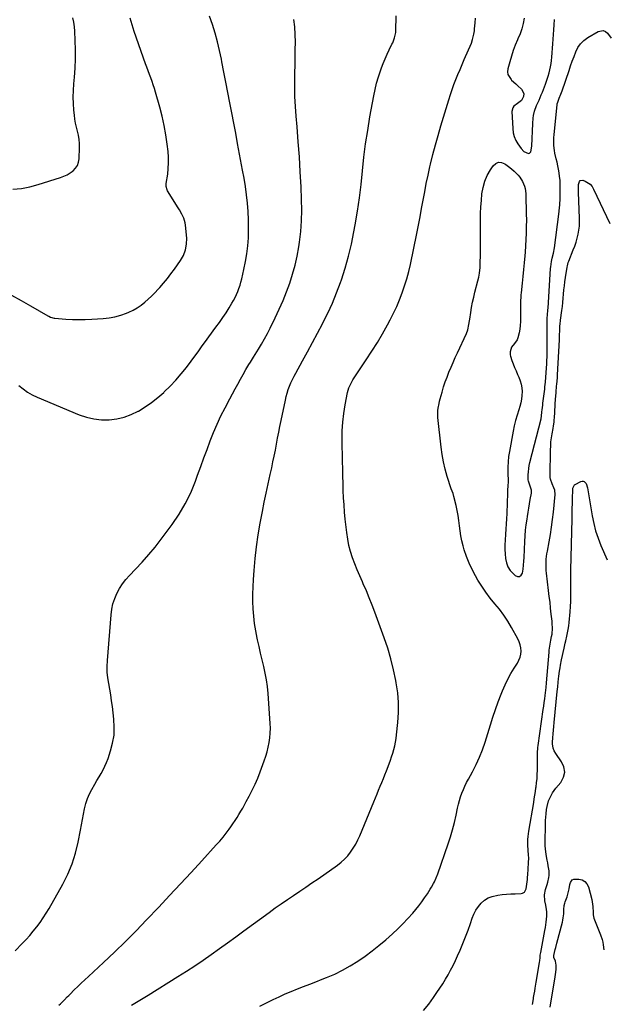
# Model space of a CAD drawing. Units: inches. Extents: x 1911094 to 1916431, y 453638 to 459080.
# Drawn here: x 1915931 to 1916402, y 454232 to 455015 of the extents above; entities that cross this region are included whole.
import ezdxf

# ---------------------------------------------------------------- set-up
doc = ezdxf.new("R2010")
doc.units = ezdxf.units.IN
doc.header["$MEASUREMENT"] = 0
doc.layers.add('7', color=7, linetype='Continuous')
doc.layers.add('8', color=7, linetype='Continuous')

msp = doc.modelspace()

# ---------------------------------------------------------------- linework, layer by layer
at = {"layer": '7', "color": 18}
for points in [[(1915924.57, 454795.89, 1976), (1915932.16, 454791.61, 1976), (1915939.73, 454787.29, 1976), (1915953.52, 454779.33, 1976), (1915954.18, 454778.98, 1976), (1915955.55, 454778.35, 1976), (1915958.43, 454777.54, 1976), (1915959.17, 454777.45, 1976), (1915967.93, 454776.78, 1976), (1915973.05, 454776.49, 1976), (1915978.18, 454776.34, 1976), (1915983.32, 454776.4, 1976), (1915988.45, 454776.59, 1976), (1915997.42, 454777.12, 1976), (1916002.19, 454777.64, 1976), (1916006.89, 454778.49, 1976), (1916011.47, 454779.82, 1976), (1916015.98, 454781.47, 1976), (1916018, 454782.33, 1976), (1916021.35, 454783.94, 1976), (1916024.58, 454785.74, 1976), (1916027.64, 454787.83, 1976), (1916030.58, 454790.1, 1976), (1916033.38, 454792.56, 1976), (1916036.12, 454795.1, 1976), (1916038.75, 454797.74, 1976), (1916041.32, 454800.45, 1976), (1916042.59, 454801.84, 1976), (1916045.67, 454805.35, 1976), (1916048.66, 454808.94, 1976), (1916051.5, 454812.64, 1976), (1916054.25, 454816.42, 1976), (1916059.11, 454823.37, 1976), (1916061.46, 454827.42, 1976), (1916063.12, 454831.81, 1976), (1916063.98, 454836.4, 1976), (1916064.01, 454841.08, 1976), (1916063.1, 454851.55, 1976), (1916062.83, 454853.4, 1976), (1916061.79, 454856.95, 1976), (1916060.13, 454860.32, 1976), (1916058.25, 454863.6, 1976), (1916057.26, 454865.21, 1976), (1916048.73, 454878.81, 1976), (1916048.38, 454879.47, 1976), (1916047.66, 454882.36, 1976), (1916047.67, 454883.87, 1976), (1916047.75, 454884.62, 1976), (1916048.88, 454892.12, 1976), (1916049.38, 454896.62, 1976), (1916049.64, 454901.13, 1976), (1916049.53, 454905.65, 1976), (1916049.19, 454910.17, 1976), (1916048.52, 454916.02, 1976), (1916047.48, 454923.43, 1976), (1916046.19, 454930.79, 1976), (1916044.54, 454938.08, 1976), (1916042.65, 454945.32, 1976), (1916039.21, 454957.25, 1976), (1916038.34, 454960.13, 1976), (1916037.42, 454962.99, 1976), (1916036.43, 454965.83, 1976), (1916035.4, 454968.65, 1976), (1916034.34, 454971.46, 1976), (1916033.29, 454974.28, 1976), (1916032.27, 454977.11, 1976), (1916031.27, 454979.94, 1976), (1916022.31, 455005.61, 1976), (1916020.58, 455010.93, 1976), (1916019, 455016.29, 1976)], [(1915925.68, 454880.05, 1974), (1915932.51, 454880.72, 1974), (1915939.24, 454882.05, 1974), (1915945.91, 454883.82, 1974), (1915963.46, 454889.38, 1974), (1915966.18, 454890.41, 1974), (1915968.8, 454891.62, 1974), (1915971.28, 454893.1, 1974), (1915973.66, 454894.78, 1974), (1915975.59, 454896.78, 1974), (1915977.11, 454898.99, 1974), (1915977.99, 454901.52, 1974), (1915978.46, 454904.26, 1974), (1915978.76, 454913.17, 1974), (1915978.71, 454916.46, 1974), (1915978.46, 454919.73, 1974), (1915977.9, 454922.95, 1974), (1915977.14, 454926.15, 1974), (1915976.31, 454929.35, 1974), (1915975.59, 454932.57, 1974), (1915975.06, 454935.82, 1974), (1915974.64, 454939.1, 1974), (1915974.26, 454942.96, 1974), (1915973.9, 454948.18, 1974), (1915973.73, 454953.41, 1974), (1915973.86, 454958.63, 1974), (1915974.18, 454963.86, 1974), (1915974.66, 454969.15, 1974), (1915975.18, 454976.46, 1974), (1915975.49, 454983.77, 1974), (1915975.5, 454991.09, 1974), (1915975.31, 454998.41, 1974), (1915974.96, 455005.78, 1974), (1915974.64, 455009.39, 1974), (1915974.13, 455012.97, 1974), (1915973.33, 455016.49, 1974)], [(1915930.44, 454723.79, 1978), (1915933.8, 454721.11, 1978), (1915937.31, 454718.67, 1978), (1915941.04, 454716.58, 1978), (1915944.92, 454714.73, 1978), (1915978.54, 454700.67, 1978), (1915984.32, 454698.71, 1978), (1915990.2, 454697.28, 1978), (1915996.21, 454696.65, 1978), (1916002.32, 454696.56, 1978), (1916008.37, 454697.32, 1978), (1916014.26, 454698.63, 1978), (1916019.9, 454700.77, 1978), (1916025.37, 454703.45, 1978), (1916025.57, 454703.56, 1978), (1916030.89, 454706.9, 1978), (1916036.06, 454710.45, 1978), (1916040.99, 454714.31, 1978), (1916045.77, 454718.4, 1978), (1916046.18, 454718.77, 1978), (1916050.9, 454723.34, 1978), (1916055.44, 454728.07, 1978), (1916059.69, 454733.05, 1978), (1916063.76, 454738.2, 1978), (1916071.29, 454748.34, 1978), (1916073.02, 454750.72, 1978), (1916074.7, 454753.14, 1978), (1916076.39, 454755.55, 1978), (1916078.12, 454757.93, 1978), (1916087.3, 454770.28, 1978), (1916090.04, 454774.08, 1978), (1916092.73, 454777.92, 1978), (1916095.31, 454781.84, 1978), (1916097.82, 454785.8, 1978), (1916099.97, 454789.29, 1978), (1916101.29, 454791.57, 1978), (1916102.54, 454793.9, 1978), (1916103.66, 454796.28, 1978), (1916104.7, 454798.7, 1978), (1916105.62, 454801.18, 1978), (1916106.46, 454803.68, 1978), (1916107.18, 454806.21, 1978), (1916107.83, 454808.77, 1978), (1916109.52, 454816.14, 1978), (1916110.78, 454822.43, 1978), (1916111.83, 454828.75, 1978), (1916112.56, 454835.11, 1978), (1916113.07, 454841.5, 1978), (1916113.12, 454842.37, 1978), (1916113.32, 454849.02, 1978), (1916113.3, 454855.67, 1978), (1916112.95, 454862.31, 1978), (1916112.4, 454868.94, 1978), (1916111.6, 454875.56, 1978), (1916110.7, 454882.16, 1978), (1916109.66, 454888.74, 1978), (1916108.51, 454895.3, 1978), (1916104.57, 454916.47, 1978), (1916103.04, 454924.58, 1978), (1916101.51, 454932.7, 1978), (1916099.97, 454940.81, 1978), (1916098.41, 454948.92, 1978), (1916096.84, 454957.03, 1978), (1916095.26, 454965.13, 1978), (1916093.68, 454973.23, 1978), (1916092.1, 454981.32, 1978), (1916091.66, 454983.56, 1978), (1916090.16, 454990.51, 1978), (1916088.5, 454997.41, 1978), (1916086.58, 455004.24, 1978), (1916084.49, 455011.04, 1978), (1916082.26, 455017.78, 1978)], [(1915962.31, 454230.86, 1982), (1915963.5, 454231.89, 1982), (1915966.85, 454235.2, 1982), (1915969, 454237.49, 1982), (1915970.09, 454238.61, 1982), (1915971.2, 454239.72, 1982), (1915974.5, 454243, 1982), (1915977.28, 454245.73, 1982), (1915980.07, 454248.44, 1982), (1915982.9, 454251.12, 1982), (1915985.75, 454253.78, 1982), (1915997.77, 454264.88, 1982), (1916006.56, 454273.15, 1982), (1916015.23, 454281.55, 1982), (1916023.74, 454290.11, 1982), (1916032.13, 454298.8, 1982), (1916041.73, 454308.94, 1982), (1916050.37, 454318.1, 1982), (1916058.98, 454327.29, 1982), (1916067.54, 454336.53, 1982), (1916076.07, 454345.79, 1982), (1916087.58, 454358.36, 1982), (1916090.28, 454361.41, 1982), (1916092.9, 454364.52, 1982), (1916095.4, 454367.72, 1982), (1916097.83, 454370.98, 1982), (1916099.16, 454372.83, 1982), (1916100.84, 454375.23, 1982), (1916102.48, 454377.66, 1982), (1916104.06, 454380.13, 1982), (1916105.6, 454382.63, 1982), (1916107.09, 454385.16, 1982), (1916108.56, 454387.7, 1982), (1916109.99, 454390.26, 1982), (1916111.4, 454392.83, 1982), (1916113.69, 454397.06, 1982), (1916116.12, 454401.81, 1982), (1916118.41, 454406.62, 1982), (1916120.5, 454411.52, 1982), (1916122.45, 454416.48, 1982), (1916125.71, 454425.34, 1982), (1916126.92, 454428.92, 1982), (1916128, 454432.53, 1982), (1916128.9, 454436.19, 1982), (1916129.66, 454439.89, 1982), (1916130.19, 454443.63, 1982), (1916130.53, 454447.37, 1982), (1916130.59, 454451.13, 1982), (1916130.46, 454454.89, 1982), (1916128.75, 454478.89, 1982), (1916128.23, 454484.29, 1982), (1916127.52, 454489.66, 1982), (1916126.54, 454494.99, 1982), (1916125.37, 454500.29, 1982), (1916124.07, 454505.57, 1982), (1916122.81, 454510.85, 1982), (1916121.58, 454516.14, 1982), (1916120.38, 454521.44, 1982), (1916120.05, 454522.92, 1982), (1916118.92, 454528.67, 1982), (1916117.98, 454534.44, 1982), (1916117.35, 454540.26, 1982), (1916116.92, 454546.1, 1982), (1916116.74, 454551.97, 1982), (1916116.7, 454557.83, 1982), (1916116.87, 454563.69, 1982), (1916117.17, 454569.54, 1982), (1916117.68, 454576.75, 1982), (1916118.5, 454586.19, 1982), (1916119.55, 454595.6, 1982), (1916120.92, 454604.97, 1982), (1916122.52, 454614.31, 1982), (1916124.27, 454623.53, 1982), (1916125.71, 454630.94, 1982), (1916127.21, 454638.33, 1982), (1916128.79, 454645.71, 1982), (1916130.43, 454653.07, 1982), (1916131.66, 454658.42, 1982), (1916132.69, 454663.11, 1982), (1916133.68, 454667.8, 1982), (1916134.6, 454672.51, 1982), (1916135.47, 454677.23, 1982), (1916136.32, 454681.95, 1982), (1916137.21, 454686.67, 1982), (1916138.15, 454691.37, 1982), (1916139.12, 454696.07, 1982), (1916142.55, 454712.33, 1982), (1916143.22, 454715.13, 1982), (1916143.98, 454717.9, 1982), (1916144.88, 454720.63, 1982), (1916145.87, 454723.34, 1982), (1916146.99, 454726, 1982), (1916148.17, 454728.62, 1982), (1916149.45, 454731.2, 1982), (1916150.8, 454733.75, 1982), (1916156.16, 454743.43, 1982), (1916160.21, 454750.81, 1982), (1916164.23, 454758.21, 1982), (1916168.2, 454765.63, 1982), (1916172.14, 454773.07, 1982), (1916172.47, 454773.71, 1982), (1916176.37, 454781.56, 1982), (1916180.03, 454789.51, 1982), (1916183.33, 454797.62, 1982), (1916186.39, 454805.84, 1982), (1916187.12, 454807.93, 1982), (1916190.14, 454817.33, 1982), (1916192.85, 454826.81, 1982), (1916195.11, 454836.41, 1982), (1916197.06, 454846.08, 1982), (1916198.09, 454851.86, 1982), (1916199.85, 454862.53, 1982), (1916201.43, 454873.22, 1982), (1916202.77, 454883.95, 1982), (1916203.93, 454894.71, 1982), (1916205.1, 454905.47, 1982), (1916206.44, 454916.2, 1982), (1916208.05, 454926.9, 1982), (1916209.84, 454937.57, 1982), (1916212.89, 454954.48, 1982), (1916213.93, 454959.5, 1982), (1916215.14, 454964.48, 1982), (1916216.6, 454969.39, 1982), (1916218.24, 454974.25, 1982), (1916219.09, 454976.58, 1982), (1916220.48, 454980.22, 1982), (1916221.95, 454983.83, 1982), (1916223.53, 454987.39, 1982), (1916225.18, 454990.92, 1982), (1916227.35, 454995.36, 1982), (1916227.94, 454996.66, 1982), (1916229.5, 455000.63, 1982), (1916230.37, 455004.77, 1982), (1916230.46, 455006.18, 1982), (1916230.66, 455018.04, 1982)], [(1916020.01, 454230.75, 1984), (1916026.71, 454234.71, 1984), (1916033.36, 454238.78, 1984), (1916057.03, 454253.6, 1984), (1916063.75, 454257.89, 1984), (1916070.43, 454262.26, 1984), (1916077.02, 454266.74, 1984), (1916083.57, 454271.29, 1984), (1916090.07, 454275.92, 1984), (1916096.56, 454280.56, 1984), (1916103.02, 454285.24, 1984), (1916109.47, 454289.94, 1984), (1916129.65, 454304.72, 1984), (1916134.43, 454308.17, 1984), (1916139.25, 454311.57, 1984), (1916144.12, 454314.9, 1984), (1916149.03, 454318.18, 1984), (1916153.94, 454321.45, 1984), (1916158.84, 454324.75, 1984), (1916163.7, 454328.09, 1984), (1916168.54, 454331.47, 1984), (1916183.9, 454342.3, 1984), (1916186.84, 454344.6, 1984), (1916189.62, 454347.07, 1984), (1916192.14, 454349.8, 1984), (1916194.5, 454352.7, 1984), (1916196.61, 454355.79, 1984), (1916198.56, 454358.98, 1984), (1916200.27, 454362.3, 1984), (1916201.82, 454365.71, 1984), (1916212.94, 454392.77, 1984), (1916214.21, 454395.83, 1984), (1916215.48, 454398.9, 1984), (1916216.76, 454401.96, 1984), (1916218.05, 454405.02, 1984), (1916219.33, 454408.08, 1984), (1916220.59, 454411.15, 1984), (1916221.81, 454414.24, 1984), (1916223.01, 454417.33, 1984), (1916225.13, 454422.91, 1984), (1916226.16, 454425.72, 1984), (1916227.13, 454428.55, 1984), (1916228.03, 454431.4, 1984), (1916228.87, 454434.27, 1984), (1916229.6, 454437.17, 1984), (1916230.23, 454440.09, 1984), (1916230.71, 454443.03, 1984), (1916231.1, 454446, 1984), (1916232.11, 454455.86, 1984), (1916232.58, 454463.75, 1984), (1916232.6, 454471.62, 1984), (1916231.94, 454479.47, 1984), (1916230.83, 454487.3, 1984), (1916230.49, 454489.12, 1984), (1916228.64, 454497.78, 1984), (1916226.52, 454506.37, 1984), (1916223.97, 454514.84, 1984), (1916221.13, 454523.24, 1984), (1916213.72, 454543.51, 1984), (1916211.57, 454549.19, 1984), (1916209.35, 454554.84, 1984), (1916207, 454560.44, 1984), (1916204.56, 454566.01, 1984), (1916203.82, 454567.65, 1984), (1916201.76, 454572.39, 1984), (1916199.76, 454577.16, 1984), (1916197.88, 454581.97, 1984), (1916196.06, 454586.82, 1984), (1916194.49, 454591.72, 1984), (1916193.15, 454596.69, 1984), (1916192.17, 454601.73, 1984), (1916191.42, 454606.83, 1984), (1916190.26, 454617.44, 1984), (1916189.7, 454623.16, 1984), (1916189.24, 454628.89, 1984), (1916188.91, 454634.63, 1984), (1916188.67, 454640.37, 1984), (1916188.5, 454646.12, 1984), (1916188.35, 454651.87, 1984), (1916188.22, 454657.62, 1984), (1916188.1, 454663.37, 1984), (1916187.75, 454681.04, 1984), (1916187.83, 454687.94, 1984), (1916188.21, 454694.81, 1984), (1916189.02, 454701.64, 1984), (1916190.13, 454708.45, 1984), (1916192.08, 454718.43, 1984), (1916193.03, 454721.93, 1984), (1916193.72, 454723.61, 1984), (1916195.39, 454726.86, 1984), (1916196.31, 454728.44, 1984), (1916198.28, 454731.53, 1984), (1916206.95, 454744.31, 1984), (1916211.41, 454751.12, 1984), (1916215.74, 454758.01, 1984), (1916219.85, 454765.03, 1984), (1916223.81, 454772.14, 1984), (1916225.94, 454776.09, 1984), (1916228.62, 454781.34, 1984), (1916231.15, 454786.67, 1984), (1916233.44, 454792.1, 1984), (1916235.57, 454797.6, 1984), (1916237.47, 454803.18, 1984), (1916239.2, 454808.82, 1984), (1916240.69, 454814.52, 1984), (1916242.02, 454820.27, 1984), (1916247.1, 454844.76, 1984), (1916248.45, 454851.4, 1984), (1916249.76, 454858.05, 1984), (1916251, 454864.7, 1984), (1916252.2, 454871.37, 1984), (1916253.42, 454878.03, 1984), (1916254.72, 454884.68, 1984), (1916256.13, 454891.3, 1984), (1916257.62, 454897.91, 1984), (1916258.12, 454900.04, 1984), (1916259.98, 454907.68, 1984), (1916261.94, 454915.29, 1984), (1916264.05, 454922.87, 1984), (1916266.26, 454930.41, 1984), (1916272.57, 454951.23, 1984), (1916273.87, 454955.31, 1984), (1916275.24, 454959.36, 1984), (1916276.72, 454963.37, 1984), (1916278.28, 454967.35, 1984), (1916279.91, 454971.31, 1984), (1916281.55, 454975.27, 1984), (1916283.21, 454979.21, 1984), (1916284.89, 454983.15, 1984), (1916290.57, 454996.39, 1984), (1916291.59, 454999.09, 1984), (1916292.65, 455003.3, 1984), (1916293.06, 455006.17, 1984), (1916293.19, 455007.61, 1984), (1916293.52, 455012.41, 1984), (1916293.81, 455016.25, 1984)], [(1916332.68, 455016.2, 1984), (1916331.84, 455011.94, 1984), (1916330.77, 455007.75, 1984), (1916329.34, 455003.66, 1984), (1916327.69, 454999.64, 1984), (1916327.41, 454999.03, 1984), (1916325.56, 454994.72, 1984), (1916323.86, 454990.36, 1984), (1916322.4, 454985.91, 1984), (1916321.09, 454981.4, 1984), (1916319.62, 454975.8, 1984), (1916319.42, 454973.45, 1984), (1916319.69, 454971.23, 1984), (1916322.12, 454967.37, 1984), (1916322.62, 454966.91, 1984), (1916325.9, 454963.89, 1984), (1916327.53, 454962.36, 1984), (1916330.46, 454959.58, 1984), (1916332.21, 454956.34, 1984), (1916332.18, 454953.8, 1984), (1916330.36, 454950.66, 1984), (1916327.26, 454948.24, 1984), (1916324.38, 454946.1, 1984), (1916323.5, 454944.93, 1984), (1916322.85, 454941.99, 1984), (1916323.48, 454928.3, 1984), (1916323.9, 454925.05, 1984), (1916324.67, 454921.9, 1984), (1916325.96, 454918.94, 1984), (1916327.58, 454916.08, 1984), (1916330.15, 454912.36, 1984), (1916332.42, 454910.15, 1984), (1916336.06, 454908.57, 1984), (1916336.81, 454908.67, 1984), (1916337.89, 454909.86, 1984), (1916338.65, 454914.23, 1984), (1916339.37, 454932.38, 1984), (1916339.78, 454936.69, 1984), (1916340.16, 454938.82, 1984), (1916340.92, 454942.04, 1984), (1916342.45, 454946.59, 1984), (1916344.44, 454950.98, 1984), (1916346.24, 454955.14, 1984), (1916347.1, 454957.23, 1984), (1916348.73, 454961.45, 1984), (1916349.51, 454963.57, 1984), (1916350.93, 454967.7, 1984), (1916351.7, 454970.12, 1984), (1916352.41, 454972.56, 1984), (1916353.08, 454975.01, 1984), (1916353.64, 454977.49, 1984), (1916354.11, 454979.97, 1984), (1916354.45, 454982.48, 1984), (1916354.68, 454985.01, 1984), (1916355.39, 454995.63, 1984), (1916355.64, 454999.41, 1984), (1916355.9, 455003.2, 1984), (1916356.16, 455006.98, 1984), (1916356.43, 455010.77, 1984), (1916356.74, 455015.1, 1984)], [(1916122.19, 454230.05, 1986), (1916132.82, 454235.32, 1986), (1916137.58, 454237.6, 1986), (1916142.37, 454239.78, 1986), (1916147.21, 454241.84, 1986), (1916152.1, 454243.81, 1986), (1916157.02, 454245.71, 1986), (1916161.93, 454247.62, 1986), (1916166.84, 454249.53, 1986), (1916171.75, 454251.44, 1986), (1916175.35, 454252.84, 1986), (1916181.8, 454255.6, 1986), (1916188.11, 454258.63, 1986), (1916194.2, 454262.07, 1986), (1916200.16, 454265.77, 1986), (1916205.92, 454269.8, 1986), (1916211.57, 454273.97, 1986), (1916217.04, 454278.37, 1986), (1916222.39, 454282.92, 1986), (1916227.83, 454287.73, 1986), (1916232.05, 454291.63, 1986), (1916236.15, 454295.64, 1986), (1916240.08, 454299.81, 1986), (1916243.9, 454304.1, 1986), (1916246.29, 454306.9, 1986), (1916248.76, 454309.92, 1986), (1916251.14, 454313.01, 1986), (1916253.39, 454316.2, 1986), (1916255.54, 454319.46, 1986), (1916257.91, 454323.22, 1986), (1916258.79, 454324.66, 1986), (1916260.45, 454327.59, 1986), (1916261.23, 454329.09, 1986), (1916262.65, 454332.14, 1986), (1916263.85, 454335.29, 1986), (1916272.04, 454359.11, 1986), (1916273.87, 454364.77, 1986), (1916275.56, 454370.48, 1986), (1916277.04, 454376.25, 1986), (1916278.37, 454382.05, 1986), (1916279.55, 454387.66, 1986), (1916280.26, 454390.67, 1986), (1916281.06, 454393.65, 1986), (1916282, 454396.59, 1986), (1916283.04, 454399.51, 1986), (1916284.2, 454402.37, 1986), (1916285.43, 454405.21, 1986), (1916286.79, 454407.98, 1986), (1916288.22, 454410.73, 1986), (1916291.43, 454416.58, 1986), (1916294.35, 454422.3, 1986), (1916297.03, 454428.12, 1986), (1916299.36, 454434.09, 1986), (1916301.46, 454440.16, 1986), (1916305.72, 454453.8, 1986), (1916307.72, 454459.99, 1986), (1916309.81, 454466.15, 1986), (1916312.02, 454472.27, 1986), (1916314.32, 454478.35, 1986), (1916315.38, 454481.07, 1986), (1916317.35, 454485.7, 1986), (1916319.5, 454490.24, 1986), (1916321.94, 454494.64, 1986), (1916324.55, 454498.94, 1986), (1916327.24, 454503.06, 1986), (1916328.43, 454505.3, 1986), (1916329.36, 454507.62, 1986), (1916329.87, 454510.06, 1986), (1916330.11, 454512.58, 1986), (1916329.93, 454515.12, 1986), (1916329.5, 454517.6, 1986), (1916328.69, 454519.98, 1986), (1916327.63, 454522.29, 1986), (1916322.61, 454531.34, 1986), (1916319.63, 454536.32, 1986), (1916316.45, 454541.17, 1986), (1916312.97, 454545.81, 1986), (1916309.28, 454550.3, 1986), (1916305.58, 454554.79, 1986), (1916302.06, 454559.4, 1986), (1916298.81, 454564.21, 1986), (1916295.73, 454569.14, 1986), (1916293.83, 454572.4, 1986), (1916291.16, 454577.4, 1986), (1916288.75, 454582.52, 1986), (1916286.73, 454587.8, 1986), (1916284.97, 454593.2, 1986), (1916284.1, 454596.26, 1986), (1916283.1, 454600.23, 1986), (1916282.25, 454604.23, 1986), (1916281.62, 454608.27, 1986), (1916281.16, 454612.35, 1986), (1916280.71, 454616.42, 1986), (1916280.14, 454620.48, 1986), (1916279.37, 454624.5, 1986), (1916278.48, 454628.51, 1986), (1916276.73, 454635.58, 1986), (1916275.98, 454637.87, 1986), (1916274.5, 454641.6, 1986), (1916271.37, 454651.49, 1986), (1916269.74, 454657.24, 1986), (1916268.34, 454663.04, 1986), (1916267.29, 454668.91, 1986), (1916266.47, 454674.83, 1986), (1916263.93, 454698.39, 1986), (1916263.8, 454700.28, 1986), (1916263.89, 454704.04, 1986), (1916264.11, 454705.92, 1986), (1916264.82, 454709.65, 1986), (1916265.26, 454711.5, 1986), (1916265.74, 454713.34, 1986), (1916267.25, 454718.69, 1986), (1916268.46, 454722.71, 1986), (1916269.77, 454726.7, 1986), (1916271.22, 454730.64, 1986), (1916272.77, 454734.54, 1986), (1916274.42, 454738.41, 1986), (1916276.09, 454742.27, 1986), (1916277.8, 454746.11, 1986), (1916279.54, 454749.94, 1986), (1916286.63, 454765.31, 1986), (1916287.69, 454768.06, 1986), (1916288.64, 454772.39, 1986), (1916289.11, 454775.32, 1986), (1916289.33, 454776.79, 1986), (1916290.09, 454782.02, 1986), (1916290.75, 454786.08, 1986), (1916291.5, 454790.13, 1986), (1916292.41, 454794.15, 1986), (1916293.41, 454798.15, 1986), (1916295.85, 454807.21, 1986), (1916296.57, 454810.22, 1986), (1916297.12, 454813.27, 1986), (1916297.57, 454817.88, 1986), (1916297.62, 454819.43, 1986), (1916297.76, 454829.74, 1986), (1916297.81, 454834.93, 1986), (1916297.83, 454840.12, 1986), (1916297.8, 454845.3, 1986), (1916297.74, 454850.49, 1986), (1916297.73, 454855.67, 1986), (1916297.85, 454860.85, 1986), (1916298.12, 454866.03, 1986), (1916298.51, 454871.19, 1986), (1916298.98, 454876.35, 1986), (1916299.84, 454881.45, 1986), (1916301.19, 454886.37, 1986), (1916303.25, 454891.03, 1986), (1916305.81, 454895.52, 1986), (1916307.93, 454898.67, 1986), (1916309.99, 454900.45, 1986), (1916312.19, 454901.46, 1986), (1916314.6, 454901.31, 1986), (1916317.16, 454900.39, 1986), (1916317.94, 454899.85, 1986), (1916320.24, 454898.14, 1986), (1916322.47, 454896.34, 1986), (1916324.58, 454894.4, 1986), (1916327.75, 454891.18, 1986), (1916329.06, 454889.63, 1986), (1916331.24, 454886.25, 1986), (1916332.79, 454882.49, 1986), (1916333.32, 454880.55, 1986), (1916333.82, 454876.53, 1986), (1916334.04, 454870.56, 1986), (1916334.19, 454865.53, 1986), (1916334.29, 454860.5, 1986), (1916334.33, 454855.46, 1986), (1916334.32, 454850.43, 1986), (1916334.32, 454850.32, 1986), (1916334.22, 454845.23, 1986), (1916334.04, 454840.14, 1986), (1916333.75, 454835.06, 1986), (1916333.38, 454829.99, 1986), (1916333.12, 454826.96, 1986), (1916332.64, 454821.52, 1986), (1916332.14, 454816.08, 1986), (1916331.6, 454810.65, 1986), (1916331.04, 454805.21, 1986), (1916330.24, 454797.67, 1986), (1916330.07, 454796.01, 1986), (1916329.92, 454794.35, 1986), (1916329.69, 454791.02, 1986), (1916329.61, 454789.35, 1986), (1916329.55, 454786.01, 1986), (1916329.57, 454784.34, 1986), (1916329.73, 454777.72, 1986), (1916329.7, 454774.72, 1986), (1916329.53, 454771.72, 1986), (1916329.14, 454768.75, 1986), (1916328.61, 454765.79, 1986), (1916327.59, 454761.77, 1986), (1916326.9, 454760.12, 1986), (1916324.82, 454757.18, 1986), (1916322.56, 454754.33, 1986), (1916321.39, 454750.81, 1986), (1916321.47, 454748.39, 1986), (1916321.76, 454747.19, 1986), (1916322.9, 454743.89, 1986), (1916323.92, 454741.06, 1986), (1916324.99, 454738.25, 1986), (1916326.15, 454735.47, 1986), (1916327.35, 454732.72, 1986), (1916328.36, 454730.52, 1986), (1916329.42, 454727.74, 1986), (1916330.25, 454724.9, 1986), (1916330.72, 454721.99, 1986), (1916330.95, 454719.02, 1986), (1916330.85, 454716.04, 1986), (1916330.54, 454713.08, 1986), (1916329.94, 454710.17, 1986), (1916329.14, 454707.29, 1986), (1916328.24, 454704.59, 1986), (1916326.92, 454700.37, 1986), (1916325.73, 454696.11, 1986), (1916324.71, 454691.8, 1986), (1916323.8, 454687.47, 1986), (1916320.83, 454671.51, 1986), (1916320.19, 454667.34, 1986), (1916319.74, 454663.15, 1986), (1916319.56, 454658.95, 1986), (1916319.56, 454654.73, 1986), (1916319.81, 454647.5, 1986), (1916319.66, 454643.81, 1986), (1916319.35, 454640.77, 1986), (1916319.31, 454640.01, 1986), (1916319.23, 454635.51, 1986), (1916319.18, 454632.88, 1986), (1916319.11, 454630.24, 1986), (1916319.02, 454627.61, 1986), (1916318.92, 454624.98, 1986), (1916318.79, 454622.02, 1986), (1916318.6, 454617.91, 1986), (1916318.38, 454613.8, 1986), (1916318.11, 454609.69, 1986), (1916317.82, 454605.58, 1986), (1916317.45, 454600.8, 1986), (1916317.27, 454597.16, 1986), (1916317.23, 454593.52, 1986), (1916317.38, 454589.88, 1986), (1916317.66, 454586.25, 1986), (1916318.43, 454582.74, 1986), (1916319.62, 454579.59, 1986), (1916321.48, 454576.79, 1986), (1916323.79, 454574.21, 1986), (1916325.46, 454572.72, 1986), (1916327.3, 454572.03, 1986), (1916328.92, 454572.03, 1986), (1916330.18, 454573.03, 1986), (1916331.2, 454574.71, 1986), (1916331.68, 454577.8, 1986), (1916332.07, 454580.9, 1986), (1916332.34, 454584.01, 1986), (1916332.52, 454587.12, 1986), (1916333.02, 454599.78, 1986), (1916333.28, 454604.25, 1986), (1916333.66, 454608.71, 1986), (1916334.21, 454613.15, 1986), (1916334.87, 454617.58, 1986), (1916335.22, 454619.67, 1986), (1916335.79, 454623.04, 1986), (1916336.36, 454626.42, 1986), (1916336.92, 454629.79, 1986), (1916337.48, 454633.16, 1986), (1916338.33, 454638.22, 1986), (1916338.33, 454640.74, 1986), (1916336.77, 454645.46, 1986), (1916336.07, 454647.75, 1986), (1916335.91, 454648.93, 1986), (1916335.87, 454652.76, 1986), (1916335.99, 454655.28, 1986), (1916336.22, 454657.79, 1986), (1916336.64, 454660.27, 1986), (1916337.17, 454662.73, 1986), (1916346.03, 454697.38, 1986), (1916346.11, 454697.71, 1986), (1916346.4, 454699.38, 1986), (1916346.76, 454702.88, 1986), (1916346.95, 454704.63, 1986), (1916347.36, 454708.13, 1986), (1916347.57, 454709.88, 1986), (1916348.76, 454719.18, 1986), (1916348.98, 454720.99, 1986), (1916349.18, 454722.8, 1986), (1916349.5, 454726.43, 1986), (1916350.37, 454738, 1986), (1916350.56, 454740.94, 1986), (1916350.73, 454743.88, 1986), (1916350.85, 454746.83, 1986), (1916350.95, 454749.77, 1986), (1916351, 454752.72, 1986), (1916351.03, 454755.67, 1986), (1916351.02, 454758.62, 1986), (1916350.99, 454761.56, 1986), (1916350.79, 454774.9, 1986), (1916350.78, 454775.29, 1986), (1916350.91, 454777.62, 1986), (1916351.16, 454779.95, 1986), (1916351.53, 454784.03, 1986), (1916351.63, 454785.39, 1986), (1916353.59, 454816.92, 1986), (1916353.7, 454818.31, 1986), (1916354.27, 454822.44, 1986), (1916354.84, 454825.17, 1986), (1916355.86, 454829.23, 1986), (1916356.62, 454833.34, 1986), (1916360.17, 454860.24, 1986), (1916360.73, 454865.18, 1986), (1916360.92, 454867.66, 1986), (1916361.2, 454872.63, 1986), (1916361.28, 454875.12, 1986), (1916361.35, 454880.09, 1986), (1916361.35, 454881.51, 1986), (1916361.28, 454884.4, 1986), (1916361.12, 454887.29, 1986), (1916360.82, 454890.16, 1986), (1916360.43, 454893.03, 1986), (1916359.93, 454895.89, 1986), (1916359.38, 454898.73, 1986), (1916358.76, 454901.56, 1986), (1916358.08, 454904.37, 1986), (1916357.03, 454908.74, 1986), (1916356.65, 454910.79, 1986), (1916356.21, 454914.94, 1986), (1916356.14, 454917.03, 1986), (1916356.23, 454921.2, 1986), (1916356.39, 454923.29, 1986), (1916358.87, 454947.52, 1986), (1916358.94, 454948.02, 1986), (1916359.3, 454949.46, 1986), (1916360.5, 454952.49, 1986), (1916361.8, 454955.81, 1986), (1916362.75, 454958.46, 1986), (1916368.29, 454974.41, 1986), (1916369.6, 454978.15, 1986), (1916370.93, 454981.87, 1986), (1916372.28, 454985.59, 1986), (1916373.64, 454989.31, 1986), (1916375.35, 454992.74, 1986), (1916377.44, 454995.85, 1986), (1916380.13, 454998.46, 1986), (1916383.21, 455000.75, 1986), (1916391.53, 455005.67, 1986), (1916395.5, 455006.35, 1986), (1916397.26, 455005.56, 1986), (1916398.92, 455004.21, 1986), (1916401.96, 455000.19, 1986)], [(1916252.59, 454226.62, 1988), (1916256.61, 454231.75, 1988), (1916260.46, 454237.02, 1988), (1916263.14, 454240.87, 1988), (1916265.48, 454244.35, 1988), (1916267.76, 454247.87, 1988), (1916269.94, 454251.46, 1988), (1916272.05, 454255.09, 1988), (1916274.06, 454258.77, 1988), (1916275.99, 454262.49, 1988), (1916277.82, 454266.27, 1988), (1916279.57, 454270.08, 1988), (1916281.56, 454274.57, 1988), (1916283.8, 454279.84, 1988), (1916285.96, 454285.14, 1988), (1916287.97, 454290.5, 1988), (1916289.88, 454295.9, 1988), (1916291.26, 454299.95, 1988), (1916292.62, 454303.23, 1988), (1916294.22, 454306.36, 1988), (1916296.21, 454309.26, 1988), (1916298.44, 454312.01, 1988), (1916301.06, 454314.3, 1988), (1916303.88, 454316.18, 1988), (1916307.04, 454317.43, 1988), (1916311.59, 454318.45, 1988), (1916315.04, 454318.88, 1988), (1916318.5, 454319.22, 1988), (1916321.97, 454319.43, 1988), (1916325.44, 454319.56, 1988), (1916330.31, 454319.65, 1988), (1916331.25, 454319.84, 1988), (1916332.76, 454320.8, 1988), (1916334.07, 454323.5, 1988), (1916334.71, 454327.11, 1988), (1916335.13, 454330.76, 1988), (1916335.3, 454332.59, 1988), (1916335.45, 454334.43, 1988), (1916336.17, 454344.07, 1988), (1916336.27, 454348.11, 1988), (1916336.16, 454350.13, 1988), (1916335.77, 454354.16, 1988), (1916335.54, 454358.21, 1988), (1916335.59, 454362.77, 1988), (1916335.73, 454364.95, 1988), (1916336.3, 454369.3, 1988), (1916340.18, 454392, 1988), (1916340.67, 454394.92, 1988), (1916341.14, 454397.84, 1988), (1916341.58, 454400.76, 1988), (1916342.01, 454403.69, 1988), (1916342.12, 454404.46, 1988), (1916342.53, 454407.78, 1988), (1916342.84, 454411.11, 1988), (1916343.02, 454414.44, 1988), (1916343.11, 454417.79, 1988), (1916343.16, 454425.15, 1988), (1916343.2, 454428.25, 1988), (1916343.27, 454431.36, 1988), (1916343.6, 454436, 1988), (1916343.79, 454437.54, 1988), (1916347.82, 454466, 1988), (1916348.22, 454468.84, 1988), (1916348.61, 454471.67, 1988), (1916348.98, 454474.51, 1988), (1916349.35, 454477.34, 1988), (1916349.89, 454481.61, 1988), (1916350.13, 454483.73, 1988), (1916350.44, 454487.27, 1988), (1916352.42, 454511.82, 1988), (1916352.57, 454513.41, 1988), (1916353.24, 454518.16, 1988), (1916353.84, 454521.31, 1988), (1916354.47, 454524.16, 1988), (1916354.77, 454526.08, 1988), (1916355.06, 454530.72, 1988), (1916354.98, 454534.47, 1988), (1916354.83, 454536.33, 1988), (1916354.21, 454542.01, 1988), (1916353.69, 454546.71, 1988), (1916353.16, 454551.42, 1988), (1916352.61, 454556.12, 1988), (1916352.06, 454560.82, 1988), (1916350.44, 454574.56, 1988), (1916350.23, 454576.77, 1988), (1916350.09, 454578.98, 1988), (1916350.09, 454583.41, 1988), (1916350.23, 454585.62, 1988), (1916350.74, 454590.02, 1988), (1916351.1, 454592.21, 1988), (1916352.5, 454599.54, 1988), (1916353.54, 454605.4, 1988), (1916354.46, 454611.28, 1988), (1916355.21, 454617.18, 1988), (1916355.84, 454623.1, 1988), (1916357.16, 454637.24, 1988), (1916356.91, 454640.49, 1988), (1916356.22, 454642.59, 1988), (1916354.9, 454645.66, 1988), (1916353.57, 454649.26, 1988), (1916353.36, 454650.74, 1988), (1916353.27, 454652.25, 1988), (1916353.57, 454672.55, 1988), (1916353.7, 454675.77, 1988), (1916353.93, 454678.98, 1988), (1916354.32, 454682.18, 1988), (1916354.81, 454685.37, 1988), (1916355.59, 454689.69, 1988), (1916355.93, 454691.73, 1988), (1916356.35, 454694.81, 1988), (1916356.55, 454696.87, 1988), (1916356.62, 454697.9, 1988), (1916357.64, 454713.5, 1988), (1916357.73, 454714.85, 1988), (1916358.07, 454718.92, 1988), (1916358.43, 454722.99, 1988), (1916358.61, 454725.2, 1988), (1916358.75, 454726.98, 1988), (1916359, 454730.55, 1988), (1916359.1, 454732.34, 1988), (1916360.63, 454760.31, 1988), (1916360.83, 454764.75, 1988), (1916360.9, 454766.9, 1988), (1916361.06, 454770.32, 1988), (1916361.34, 454773.73, 1988), (1916361.47, 454774.87, 1988), (1916361.61, 454776, 1988), (1916362.61, 454783.51, 1988), (1916363.01, 454786.78, 1988), (1916363.38, 454790.06, 1988), (1916363.7, 454793.34, 1988), (1916363.97, 454796.63, 1988), (1916364.26, 454799.91, 1988), (1916364.6, 454803.18, 1988), (1916365.03, 454806.45, 1988), (1916365.51, 454809.71, 1988), (1916366.83, 454817.93, 1988), (1916367.07, 454819.18, 1988), (1916367.74, 454821.64, 1988), (1916368.18, 454822.84, 1988), (1916371.72, 454831.81, 1988), (1916372.85, 454834.87, 1988), (1916373.87, 454837.96, 1988), (1916374.75, 454841.09, 1988), (1916375.52, 454844.26, 1988), (1916376.09, 454847.46, 1988), (1916376.51, 454850.67, 1988), (1916376.67, 454853.9, 1988), (1916376.68, 454857.15, 1988), (1916375.95, 454877.4, 1988), (1916375.81, 454879.86, 1988), (1916375.87, 454883.94, 1988), (1916376.61, 454886.32, 1988), (1916377.3, 454887.02, 1988), (1916379.4, 454887.17, 1988), (1916381.18, 454886.46, 1988), (1916385.13, 454883.96, 1988), (1916386.63, 454882.19, 1988), (1916387.89, 454880.18, 1988), (1916400.9, 454852.71, 1988)], [(1916353.24, 454229.35, 1992), (1916357.4, 454253.47, 1992), (1916357.67, 454255.36, 1992), (1916357.97, 454259.14, 1992), (1916357.97, 454262.79, 1992), (1916357.46, 454265.77, 1992), (1916356.2, 454268.9, 1992), (1916356.14, 454270.39, 1992), (1916357.29, 454275.05, 1992), (1916357.73, 454276.79, 1992), (1916358.63, 454280.29, 1992), (1916363, 454296.95, 1992), (1916363.38, 454298.59, 1992), (1916363.7, 454300.24, 1992), (1916364.08, 454303.58, 1992), (1916364.29, 454306.94, 1992), (1916364.54, 454310.04, 1992), (1916364.97, 454312.05, 1992), (1916365.29, 454313.04, 1992), (1916366.71, 454316.95, 1992), (1916367.62, 454320.18, 1992), (1916368.32, 454323.5, 1992), (1916369.02, 454326.75, 1992), (1916369.39, 454328.37, 1992), (1916370.88, 454330.61, 1992), (1916372.06, 454331.14, 1992), (1916376.17, 454331.16, 1992), (1916378.76, 454330.45, 1992), (1916380.96, 454329.24, 1992), (1916382.55, 454327.31, 1992), (1916383.75, 454324.9, 1992), (1916386.41, 454315, 1992), (1916386.84, 454313.1, 1992), (1916387.34, 454309.26, 1992), (1916387.39, 454304.52, 1992), (1916387.47, 454302.85, 1992), (1916388.11, 454300.15, 1992), (1916393.41, 454286.87, 1992), (1916394.68, 454282.99, 1992), (1916395.13, 454281, 1992), (1916395.47, 454278.98, 1992), (1916396.01, 454274.91, 1992)]]:
    msp.add_polyline3d(points, dxfattribs=at)
at = {"layer": '8', "color": 18}
for points in [[(1915927.57, 454274.03, 1980), (1915933.11, 454279.85, 1980), (1915936.11, 454283.09, 1980), (1915939.04, 454286.39, 1980), (1915941.89, 454289.76, 1980), (1915944.68, 454293.18, 1980), (1915947.34, 454296.7, 1980), (1915949.89, 454300.29, 1980), (1915952.26, 454304, 1980), (1915954.53, 454307.78, 1980), (1915965.46, 454327.04, 1980), (1915969.5, 454335.09, 1980), (1915972.98, 454343.34, 1980), (1915975.62, 454351.9, 1980), (1915977.69, 454360.66, 1980), (1915979.41, 454370.01, 1980), (1915980.2, 454374.26, 1980), (1915981, 454378.5, 1980), (1915981.84, 454382.74, 1980), (1915982.68, 454386.97, 1980), (1915983.77, 454391.36, 1980), (1915985.02, 454395.2, 1980), (1915986.62, 454398.91, 1980), (1915988.47, 454402.53, 1980), (1915990.92, 454406.79, 1980), (1915992.56, 454409.61, 1980), (1915994.23, 454412.42, 1980), (1915995.92, 454415.22, 1980), (1915997.52, 454418.07, 1980), (1915998.98, 454420.97, 1980), (1916000.25, 454423.96, 1980), (1916001.38, 454427.02, 1980), (1916003.45, 454433.19, 1980), (1916005.08, 454439.42, 1980), (1916006.15, 454445.71, 1980), (1916006.38, 454452.08, 1980), (1916006.04, 454458.52, 1980), (1916004.85, 454468.56, 1980), (1916004.25, 454473.13, 1980), (1916003.57, 454477.7, 1980), (1916002.79, 454482.24, 1980), (1916001.94, 454486.77, 1980), (1916001.22, 454491.3, 1980), (1916000.76, 454495.85, 1980), (1916000.68, 454500.43, 1980), (1916000.86, 454505.01, 1980), (1916003.78, 454541.5, 1980), (1916004.38, 454545.87, 1980), (1916005.3, 454550.16, 1980), (1916006.7, 454554.32, 1980), (1916008.41, 454558.38, 1980), (1916010.55, 454562.26, 1980), (1916012.91, 454565.98, 1980), (1916015.6, 454569.47, 1980), (1916018.53, 454572.79, 1980), (1916023.26, 454577.69, 1980), (1916028.61, 454583.44, 1980), (1916033.8, 454589.32, 1980), (1916038.78, 454595.39, 1980), (1916043.6, 454601.58, 1980), (1916052.36, 454613.29, 1980), (1916057.89, 454621.41, 1980), (1916062.91, 454629.8, 1980), (1916067.17, 454638.61, 1980), (1916070.92, 454647.69, 1980), (1916072.72, 454652.64, 1980), (1916075.19, 454659.45, 1980), (1916077.68, 454666.26, 1980), (1916080.19, 454673.06, 1980), (1916082.72, 454679.85, 1980), (1916085.38, 454686.58, 1980), (1916088.21, 454693.24, 1980), (1916091.3, 454699.78, 1980), (1916094.56, 454706.24, 1980), (1916098.35, 454713.41, 1980), (1916100.43, 454717.31, 1980), (1916102.53, 454721.19, 1980), (1916104.66, 454725.05, 1980), (1916106.81, 454728.9, 1980), (1916108.86, 454732.54, 1980), (1916111.18, 454736.57, 1980), (1916113.59, 454740.55, 1980), (1916114.81, 454742.52, 1980), (1916117.27, 454746.48, 1980), (1916118.49, 454748.45, 1980), (1916121.13, 454752.69, 1980), (1916123.61, 454756.82, 1980), (1916126, 454761, 1980), (1916128.27, 454765.24, 1980), (1916130.46, 454769.54, 1980), (1916134.53, 454777.82, 1980), (1916137.69, 454784.58, 1980), (1916140.69, 454791.41, 1980), (1916143.43, 454798.34, 1980), (1916146, 454805.34, 1980), (1916148.24, 454812.45, 1980), (1916150.23, 454819.62, 1980), (1916151.81, 454826.88, 1980), (1916153.13, 454834.22, 1980), (1916153.69, 454837.9, 1980), (1916154.72, 454846.36, 1980), (1916155.41, 454854.84, 1980), (1916155.61, 454863.35, 1980), (1916155.47, 454871.88, 1980), (1916155.02, 454881.92, 1980), (1916154.4, 454893.91, 1980), (1916153.68, 454905.89, 1980), (1916152.81, 454917.86, 1980), (1916151.85, 454929.83, 1980), (1916151.12, 454938.25, 1980), (1916150.57, 454946.01, 1980), (1916150.19, 454953.77, 1980), (1916150.05, 454961.53, 1980), (1916150.08, 454969.31, 1980), (1916150.15, 454972.68, 1980), (1916150.26, 454978.77, 1980), (1916150.37, 454984.86, 1980), (1916150.45, 454990.95, 1980), (1916150.53, 454997.05, 1980), (1916150.4, 455003.12, 1980), (1916150.02, 455009.17, 1980), (1916149.26, 455015.18, 1980)], [(1916339.16, 454231.39, 1990), (1916339.91, 454235.92, 1990), (1916340.1, 454236.97, 1990), (1916340.59, 454239.65, 1990), (1916341.02, 454242.04, 1990), (1916341.44, 454244.43, 1990), (1916342.26, 454249.23, 1990), (1916344.88, 454264.77, 1990), (1916344.93, 454265.11, 1990), (1916345.03, 454266.14, 1990), (1916345.21, 454268.8, 1990), (1916345.42, 454270.77, 1990), (1916345.56, 454271.75, 1990), (1916345.74, 454272.72, 1990), (1916349.16, 454290.37, 1990), (1916349.55, 454292.53, 1990), (1916350.24, 454296.88, 1990), (1916350.77, 454301.66, 1990), (1916350.66, 454305.17, 1990), (1916350.42, 454306.93, 1990), (1916349.79, 454310.43, 1990), (1916349.17, 454313.93, 1990), (1916348.83, 454318.73, 1990), (1916349.56, 454322.81, 1990), (1916350.79, 454326.85, 1990), (1916351.34, 454328.67, 1990), (1916352.33, 454332.31, 1990), (1916352.58, 454334.15, 1990), (1916352.41, 454337.87, 1990), (1916351.77, 454341.79, 1990), (1916351.39, 454344.06, 1990), (1916351, 454346.32, 1990), (1916350.16, 454350.83, 1990), (1916349.52, 454355.36, 1990), (1916349.39, 454357.64, 1990), (1916349.35, 454359.93, 1990), (1916349.53, 454374.96, 1990), (1916349.62, 454377.69, 1990), (1916349.77, 454380.41, 1990), (1916350.03, 454383.13, 1990), (1916350.45, 454386.54, 1990), (1916350.86, 454388.87, 1990), (1916352.09, 454393.42, 1990), (1916352.9, 454395.65, 1990), (1916355.02, 454399.84, 1990), (1916357.8, 454403.64, 1990), (1916361.67, 454408.14, 1990), (1916363.84, 454412.16, 1990), (1916364.89, 454416.22, 1990), (1916364.23, 454420.36, 1990), (1916362.44, 454424.56, 1990), (1916357.79, 454431.11, 1990), (1916356.56, 454433.15, 1990), (1916355.67, 454435.36, 1990), (1916355.11, 454438.86, 1990), (1916355.12, 454440.05, 1990), (1916355.37, 454443.66, 1990), (1916355.6, 454446.67, 1990), (1916355.84, 454449.67, 1990), (1916356.11, 454452.68, 1990), (1916356.4, 454455.68, 1990), (1916358.92, 454480.52, 1990), (1916359.11, 454482.38, 1990), (1916359.31, 454484.24, 1990), (1916359.73, 454487.97, 1990), (1916360.02, 454490.46, 1990), (1916360.27, 454492.53, 1990), (1916360.82, 454496.67, 1990), (1916361.18, 454499.16, 1990), (1916361.54, 454501.36, 1990), (1916362.39, 454505.73, 1990), (1916364.32, 454514.82, 1990), (1916365.21, 454518.84, 1990), (1916365.67, 454520.84, 1990), (1916366.5, 454524.32, 1990), (1916367.1, 454527.06, 1990), (1916367.62, 454529.82, 1990), (1916368.02, 454532.61, 1990), (1916368.33, 454535.4, 1990), (1916369.09, 454543.84, 1990), (1916369.4, 454547.99, 1990), (1916369.61, 454552.13, 1990), (1916369.7, 454556.29, 1990), (1916369.69, 454560.44, 1990), (1916369.65, 454564.6, 1990), (1916369.63, 454568.76, 1990), (1916369.67, 454572.92, 1990), (1916369.75, 454577.08, 1990), (1916370.73, 454617.84, 1990), (1916370.83, 454621.91, 1990), (1916370.93, 454625.97, 1990), (1916371.04, 454630.03, 1990), (1916371.15, 454634.1, 1990), (1916371.35, 454641.01, 1990), (1916371.46, 454642.21, 1990), (1916371.74, 454643.39, 1990), (1916372.68, 454644.79, 1990), (1916373.16, 454645.13, 1990), (1916377.64, 454647.55, 1990), (1916378.63, 454647.82, 1990), (1916379.56, 454647.83, 1990), (1916380.41, 454647.45, 1990), (1916381.86, 454645.82, 1990), (1916383.06, 454642.56, 1990), (1916386.7, 454620.28, 1990), (1916387.93, 454614.21, 1990), (1916389.46, 454608.23, 1990), (1916391.43, 454602.38, 1990), (1916393.71, 454596.62, 1990), (1916398.71, 454585.24, 1990)]]:
    msp.add_polyline3d(points, dxfattribs=at)

doc.saveas('drawing.dxf')
